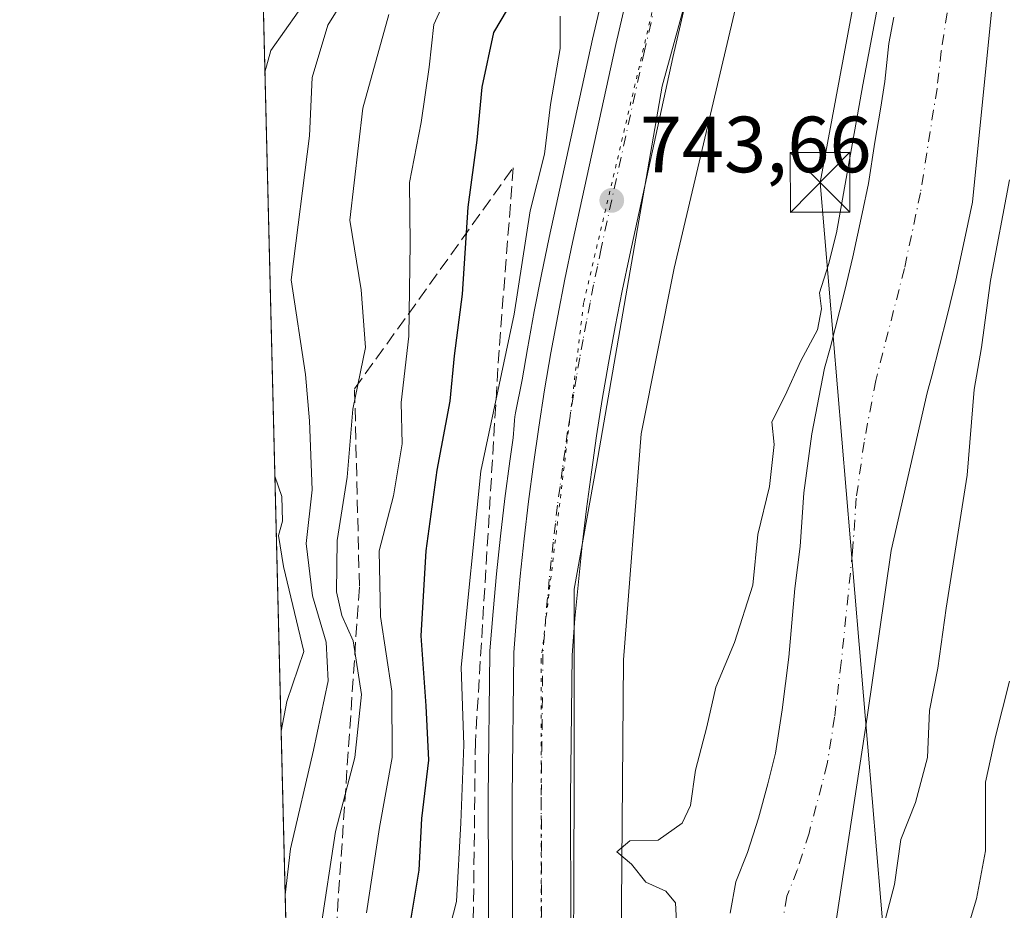
# Model space of a CAD drawing. Units: metres. Extents: x 668510 to 672732, y 4744376 to 4746773.
# Drawn here: x 668510 to 668634, y 4745327 to 4745439 of the extents above; entities that cross this region are included whole.
import ezdxf

# ---------------------------------------------------------------- set-up
doc = ezdxf.new("R2010")
doc.units = ezdxf.units.M
doc.header["$MEASUREMENT"] = 0
for name, pattern in [('DGN Style 3', [2.307223458686699, 1.648016756204785, -0.6592067024819142]), ('DGN Style 4', [2.6384748266838614, 1.318413404963828, -0.6592067024819142, 0.001648016756204785, -0.6592067024819142]), ('DGN Style 5', [1.1536117293433497, 0.4944050268614355, -0.6592067024819142])]:
    doc.linetypes.add(name, pattern=pattern)
for name, color, linetype, lineweight in [('Arbolado forestal CxS', 92, 'Continuous', 0), ('Carretera de calzada única Cxs', 7, 'Continuous', 13), ('Carretera de calzada única eje', 7, 'DGN Style 4', 0), ('Comarca CxS', 21, 'Continuous', 0), ('Comunidad Autónoma CxS', 142, 'Continuous', 0), ('Corriente natural Cxs', 4, 'Continuous', 13), ('Corriente natural eje', 4, 'DGN Style 4', 0), ('Curva de nivel maestra', 30, 'Continuous', 30), ('Curva de nivel normal', 30, 'Continuous', 0), ('Espacio natural protegido', 121, 'Continuous', 13), ('Espacio natural protegido CxS', 121, 'Continuous', 0), ('Municipio CxS', 4, 'Continuous', 0), ('Núcleo urbano CxS', 7, 'Continuous', 0), ('Provincia CxS', 1, 'Continuous', 0), ('Punto de cota en terreno', 7, 'Continuous', 0), ('Rótulo de punto de cota en terreno', 7, 'Continuous', 0), ('Suelo desnudo CxS', 253, 'Continuous', 0), ('Talud superficial', 30, 'DGN Style 3', 0), ('Tendido', 6, 'Continuous', 0), ('Torre de tendido puntual', 7, 'Continuous', 0), ('Vía pecuaria eje', 92, 'DGN Style 5', 0)]:
    doc.layers.add(name, color=color, linetype=linetype, lineweight=lineweight)
doc.styles.add('Style-Arial', font='txt')

# ---------------------------------------------------------------- blocks, each defined once
blk = doc.blocks.new('*U7')
at = {"layer": 'Arbolado forestal CxS', "color": 92, "linetype": 'Continuous', "lineweight": 0}
blk.add_polyline3d([(668612.5401, 4745325.4801, 737.4446999999927), (668616.3839999996, 4745350.806299999, 737.8467999999993), (668619.4002, 4745371.761299999, 737.9236999999994), (668623.9401000004, 4745391.620100001, 738.2949999999983), (668624.5500999996, 4745393.7301, 738.3729000000022), (668626.4600999998, 4745401.280099999, 738.4821999999986), (668627.5500999996, 4745405.780099999, 738.5035000000062), (668628.7600999996, 4745411.420100001, 738.630099999995), (668629.6300999997, 4745415.5701, 738.6901999999974), (668633.0526999999, 4745449.654800001, 738.7458999999944)], dxfattribs=at)
blk = doc.blocks.new('*U15')
at = {"layer": 'Arbolado forestal CxS', "color": 92, "linetype": 'Continuous', "lineweight": 0}
for points in [[(668584.7779000001, 4745448.628900001, 744.6417999999976), (668581.8636999996, 4745436.0801, 744.2632000000012), (668576.4062999999, 4745411.146700001, 744.0553000000073), (668575.4397, 4745406.5053, 744.2589000000008), (668574.5232999995, 4745401.8421, 744.3179999999993), (668573.6561000004, 4745397.1527, 744.2072000000044), (668572.9901000002, 4745393.2247, 744.1690999999992), (668572.1687000003, 4745389.110300001, 744.5176000000066), (668572.1675000006, 4745389.104699999, 744.5185000000056), (668572.0822999999, 4745388.588300001, 744.5877999999939), (668572.0378999999, 4745388.1647, 744.6282999999967), (668571.9890999999, 4745387.5371, 744.6775000000052), (668571.8646999998, 4745385.9387, 744.6356999999989), (668571.4483000003, 4745383.0297, 744.6478000000062), (668570.8233000003, 4745378.3115, 744.3684999999969), (668570.2686999999, 4745373.573100001, 744.2896000000038), (668569.7647000002, 4745368.8355, 744.187300000005), (668569.3311000002, 4745364.0953, 743.9988000000012), (668568.9395000003, 4745359.157099999, 743.7339000000065), (668568.9303000001, 4745358.9531, 743.7195000000065), (668568.7301000003, 4745340.7379, 743.4180000000051), (668568.8300999999, 4745308.9803, 743.0420000000014)], [(668550.0893000001, 4745046.863399999, 742.7163), (668534.1413000004, 4745696.7216, 826.0966000000044)]]:
    blk.add_polyline3d(points, dxfattribs=at)
blk = doc.blocks.new('*U16')
at = {"layer": 'Suelo desnudo CxS', "color": 253, "linetype": 'Continuous', "lineweight": 0}
for points in [[(668633.0526999999, 4745449.654800001, 738.7458999999944), (668629.6300999997, 4745415.5701, 738.6901999999974), (668628.7600999996, 4745411.420100001, 738.630099999995), (668627.5500999996, 4745405.780099999, 738.5035000000062), (668626.4600999998, 4745401.280099999, 738.4821999999986), (668624.5500999996, 4745393.7301, 738.3729000000022), (668623.9401000004, 4745391.620100001, 738.2949999999983), (668619.4002, 4745371.761299999, 737.9236999999994), (668616.3839999996, 4745350.806299999, 737.8467999999993), (668612.5401, 4745325.4801, 737.4446999999927)], [(668599.1801000005, 4745326.170100001, 738.1956999999966), (668599.8800999997, 4745330.110099999, 738.1670000000014), (668601.3400999998, 4745333.790100001, 738.0405999999931), (668602.7100999998, 4745338.0801, 738.0356000000029), (668603.8800999997, 4745342.440099999, 738.0950000000012), (668604.8601000002, 4745346.270099999, 738.0556000000071), (668605.7200999996, 4745351.720100001, 738.0074000000022), (668606.5301000001, 4745358.370100001, 738.0163000000031), (668607.3101000005, 4745367.0101, 738.1705999999978), (668607.9501, 4745372.280099999, 738.1993999999977), (668608.4101, 4745379.040100001, 738.5792999999976), (668609.4501, 4745386.460100001, 738.6530999999959), (668611.0100999996, 4745394.720100001, 738.7170000000042), (668611.7401000002, 4745397.220100001, 738.6500999999989), (668613.5701000001, 4745404.470100001, 738.6155), (668614.6001000004, 4745408.7301, 738.6116000000038), (668615.7701000003, 4745414.1801, 738.6005000000005), (668616.5601000005, 4745417.9301, 738.6680000000051), (668617.3400999998, 4745423.120100001, 738.7056000000011), (668618.0601000005, 4745427.290100001, 738.8653000000049), (668618.6001000004, 4745430.770099999, 739.0939000000071), (668619.1401000004, 4745435.5601, 739.3156000000017), (668619.7401000002, 4745438.880100001, 739.3723999999929)]]:
    blk.add_polyline3d(points, dxfattribs=at)
blk = doc.blocks.new('*U19')
at = {"layer": 'Corriente natural Cxs', "color": 4, "linetype": 'Continuous', "lineweight": 13}
for points in [[(668633.0526999999, 4745449.654800001, 738.7458999999944), (668629.6300999997, 4745415.5701, 738.6901999999974), (668628.7600999996, 4745411.420100001, 738.630099999995), (668627.5500999996, 4745405.780099999, 738.5035000000062), (668626.4600999998, 4745401.280099999, 738.4821999999986), (668624.5500999996, 4745393.7301, 738.3729000000022), (668623.9401000004, 4745391.620100001, 738.2949999999983), (668619.4002, 4745371.761299999, 737.9236999999994), (668616.3838999999, 4745350.806299999, 737.8467999999993), (668612.5401, 4745325.4801, 737.4446999999927)], [(668599.1801000005, 4745326.170100001, 738.1956999999966), (668599.8800999997, 4745330.110099999, 738.1670000000014), (668601.3400999998, 4745333.790100001, 738.0405999999931), (668602.7100999998, 4745338.0801, 738.0356000000029), (668603.8800999997, 4745342.440099999, 738.0950000000012), (668604.8601000002, 4745346.270099999, 738.0556000000071), (668605.7200999996, 4745351.720100001, 738.0074000000022), (668606.5301000001, 4745358.370100001, 738.0163000000031), (668607.3101000005, 4745367.0101, 738.1705999999978), (668607.9501, 4745372.280099999, 738.1993999999977), (668608.4101, 4745379.040100001, 738.5792999999976), (668609.4501, 4745386.460100001, 738.6530999999959), (668611.0100999996, 4745394.720100001, 738.7170000000042), (668611.7401000002, 4745397.220100001, 738.6500999999989), (668613.5701000001, 4745404.470100001, 738.6155), (668614.6001000004, 4745408.7301, 738.6116000000038), (668615.7701000003, 4745414.1801, 738.6005000000005), (668616.5601000005, 4745417.9301, 738.6680000000051), (668617.3400999998, 4745423.120100001, 738.7056000000011), (668618.0601000005, 4745427.290100001, 738.8653000000049), (668618.6001000004, 4745430.770099999, 739.0939000000071), (668619.1401000004, 4745435.5601, 739.3156000000017), (668619.7401000002, 4745438.880100001, 739.3723999999929)]]:
    blk.add_polyline3d(points, dxfattribs=at)
blk = doc.blocks.new('5PATER')
at = {"layer": 'Punto de cota en terreno', "linetype": 'Continuous', "lineweight": 0}
h = blk.add_hatch(color=51, dxfattribs=at)
edge = h.paths.add_edge_path()
edge.add_ellipse((0, 0), major_axis=(-0.1095731443231308, -0.1110710700762829), ratio=0.9994222409660322, start_angle=0, end_angle=360)
blk = doc.blocks.new('5TTEND')
at = {"layer": 'Provincia CxS', "color": 7, "linetype": 'Continuous', "lineweight": 0}
for p, q in [((-0.375, 0.3754), (0.375, -0.3746)), ((0.3720000000000001, 0.3784000000000001), (-0.3720000000000001, -0.3776))]:
    blk.add_line(p, q, dxfattribs=at)
at = {"layer": 'Provincia CxS', "color": 7, "linetype": 'Continuous', "lineweight": 0, "flags": 128}
blk.add_lwpolyline([(-0.375, -0.3746), (0.375, -0.3746), (0.375, 0.3754), (-0.375, 0.3754), (-0.3720000000000001, -0.3776)], dxfattribs=at)

msp = doc.modelspace()

# ---------------------------------------------------------------- linework, layer by layer
at = {"layer": 'Arbolado forestal CxS', "color": 92, "linetype": 'Continuous', "lineweight": 0, "extrusion": (0.0006043102019036998, -0.02462475973569629, 0.9996965819773213), "elevation": -115662.7805000794, "flags": 128}
msp.add_lwpolyline([(784760.8480663351, 4725872.064118526), (784760.848066335, 4726413.246563242)], dxfattribs=at)
at = {"layer": 'Arbolado forestal CxS', "color": 92, "linetype": 'Continuous', "lineweight": 0}
for points in [[(668587.5844999999, 4745183.384500001, 739.6306000000042), (668584.0670999996, 4745276.5557, 740.867499999993), (668585.4304999998, 4745321.923900001, 741.7010000000009), (668585.4336999999, 4745322.095699999, 741.6967000000004), (668585.7408999996, 4745358.0285, 740.9223000000056), (668587.9527000004, 4745386.4465, 741.6054000000004), (668592.1120999996, 4745407.280099999, 742.3364000000003), (668605.4609000003, 4745463.8391, 743.4364999999963)], [(668605.4609000003, 4745463.8391, 743.4364999999963), (668592.1120999996, 4745407.280099999, 742.3364000000003), (668587.9527000004, 4745386.4465, 741.6054000000004), (668585.7408999996, 4745358.0285, 740.9223000000056), (668585.4336999999, 4745322.095699999, 741.6967000000004), (668585.4304999998, 4745321.923900001, 741.7010000000009), (668584.0670999996, 4745276.5557, 740.867499999993), (668587.5844999999, 4745183.384500001, 739.6306000000042)], [(668633.0526999999, 4745449.654800001, 738.7458999999944), (668629.6300999997, 4745415.5701, 738.6901999999974), (668628.7600999996, 4745411.420100001, 738.630099999995), (668627.5500999996, 4745405.780099999, 738.5035000000062), (668626.4600999998, 4745401.280099999, 738.4821999999986), (668624.5500999996, 4745393.7301, 738.3729000000022), (668623.9401000004, 4745391.620100001, 738.2949999999983), (668619.4002, 4745371.761299999, 737.9236999999994), (668616.3839999996, 4745350.806299999, 737.8467999999993), (668612.5401, 4745325.4801, 737.4446999999927)], [(668584.7779000001, 4745448.628900001, 744.6417999999976), (668581.8636999996, 4745436.0801, 744.2632000000012), (668576.4062999999, 4745411.146700001, 744.0553000000073), (668575.4397, 4745406.5053, 744.2589000000008), (668574.5232999995, 4745401.8421, 744.3179999999993), (668573.6561000004, 4745397.1527, 744.2072000000044), (668572.9901000002, 4745393.2247, 744.1690999999992), (668572.1687000003, 4745389.110300001, 744.5176000000066), (668572.1675000006, 4745389.104699999, 744.5185000000056), (668572.0822999999, 4745388.588300001, 744.5877999999939), (668572.0378999999, 4745388.1647, 744.6282999999967), (668571.9890999999, 4745387.5371, 744.6775000000052), (668571.8646999998, 4745385.9387, 744.6356999999989), (668571.4483000003, 4745383.0297, 744.6478000000062), (668570.8233000003, 4745378.3115, 744.3684999999969), (668570.2686999999, 4745373.573100001, 744.2896000000038), (668569.7647000002, 4745368.8355, 744.187300000005), (668569.3311000002, 4745364.0953, 743.9988000000012), (668568.9395000003, 4745359.157099999, 743.7339000000065), (668568.9303000001, 4745358.9531, 743.7195000000065), (668568.7301000003, 4745340.7379, 743.4180000000051), (668568.8300999999, 4745308.9803, 743.0420000000014)], [(668619.7401000002, 4745438.880100001, 739.3723999999929), (668619.1401000004, 4745435.5601, 739.3156000000017), (668618.6001000004, 4745430.770099999, 739.0939000000071), (668618.0601000005, 4745427.290100001, 738.8653000000049), (668617.3400999998, 4745423.120100001, 738.7056000000011), (668616.5601000005, 4745417.9301, 738.6680000000051), (668615.7701000003, 4745414.1801, 738.6005000000005), (668614.6001000004, 4745408.7301, 738.6116000000038), (668613.5701000001, 4745404.470100001, 738.6155), (668611.7401000002, 4745397.220100001, 738.6500999999989), (668611.0100999996, 4745394.720100001, 738.7170000000042), (668609.4501, 4745386.460100001, 738.6530999999959), (668608.4101, 4745379.040100001, 738.5792999999976), (668607.9501, 4745372.280099999, 738.1993999999977), (668607.3101000005, 4745367.0101, 738.1705999999978), (668606.5301000001, 4745358.370100001, 738.0163000000031), (668605.7200999996, 4745351.720100001, 738.0074000000022), (668604.8601000002, 4745346.270099999, 738.0556000000071), (668603.8800999997, 4745342.440099999, 738.0950000000012), (668602.7100999998, 4745338.0801, 738.0356000000029), (668601.3400999998, 4745333.790100001, 738.0405999999931), (668599.8800999997, 4745330.110099999, 738.1670000000014), (668599.1801000005, 4745326.170100001, 738.1956999999966)], [(668619.7401000002, 4745438.880100001, 739.3723999999929), (668619.1401000004, 4745435.5601, 739.3156000000017), (668618.6001000004, 4745430.770099999, 739.0939000000071), (668618.0601000005, 4745427.290100001, 738.8653000000049), (668617.3400999998, 4745423.120100001, 738.7056000000011), (668616.5601000005, 4745417.9301, 738.6680000000051), (668615.7701000003, 4745414.1801, 738.6005000000005), (668614.6001000004, 4745408.7301, 738.6116000000038), (668613.5701000001, 4745404.470100001, 738.6155), (668611.7401000002, 4745397.220100001, 738.6500999999989), (668611.0100999996, 4745394.720100001, 738.7170000000042), (668609.4501, 4745386.460100001, 738.6530999999959), (668608.4101, 4745379.040100001, 738.5792999999976), (668607.9501, 4745372.280099999, 738.1993999999977), (668607.3101000005, 4745367.0101, 738.1705999999978), (668606.5301000001, 4745358.370100001, 738.0163000000031), (668605.7200999996, 4745351.720100001, 738.0074000000022), (668604.8601000002, 4745346.270099999, 738.0556000000071), (668603.8800999997, 4745342.440099999, 738.0950000000012), (668602.7100999998, 4745338.0801, 738.0356000000029), (668601.3400999998, 4745333.790100001, 738.0405999999931), (668599.8800999997, 4745330.110099999, 738.1670000000014), (668599.1801000005, 4745326.170100001, 738.1956999999966)]]:
    msp.add_polyline3d(points, dxfattribs=at)
at = {"layer": 'Carretera de calzada única Cxs', "color": 7, "linetype": 'Continuous', "lineweight": 13}
for points in [[(668572.1401000004, 4745239.5001, 742.0666999999958), (668571.7301000003, 4745276.0701, 742.3831999999966), (668571.7701000003, 4745287.290100001, 745.3123999999953), (668571.8300999999, 4745308.9801, 743.0038000000059), (668571.7301000003, 4745340.7301, 743.5972000000039), (668571.9301000005, 4745358.920100001, 745.7982000000048), (668572.3201000001, 4745363.840100001, 747.498000000007), (668572.7500999998, 4745368.540100001, 744.9701999999961), (668573.2500999998, 4745373.2401, 745.5718999999954), (668573.8000999996, 4745377.940099999, 748.3080999999949), (668574.4200999998, 4745382.620100001, 747.8758999999991), (668575.0900999998, 4745387.300100001, 748.1640000000043), (668575.8201000001, 4745391.970100001, 747.1388000000007), (668576.6101000002, 4745396.630100001, 744.8709999999992), (668577.4700999996, 4745401.280099999, 744.2995999999986), (668578.3800999997, 4745405.9101, 743.998000000007), (668579.3400999998, 4745410.520099999, 744.1227000000072), (668584.7901, 4745435.420100001, 748.6888000000035), (668592.2100999998, 4745467.360099999, 744.6962000000058)], [(668572.1401000004, 4745239.5001, 742.0666999999958), (668571.7301000003, 4745276.0701, 742.3831999999966), (668571.7701000003, 4745287.290100001, 745.3123999999953), (668571.8300999999, 4745308.9801, 743.0038000000059), (668571.7301000003, 4745340.7301, 743.5972000000039), (668571.9301000005, 4745358.920100001, 745.7982000000048), (668572.3201000001, 4745363.840100001, 747.498000000007), (668572.7500999998, 4745368.540100001, 744.9701999999961), (668573.2500999998, 4745373.2401, 745.5718999999954), (668573.8000999996, 4745377.940099999, 748.3080999999949), (668574.4200999998, 4745382.620100001, 747.8758999999991), (668575.0900999998, 4745387.300100001, 748.1640000000043), (668575.8201000001, 4745391.970100001, 747.1388000000007), (668576.6101000002, 4745396.630100001, 744.8709999999992), (668577.4700999996, 4745401.280099999, 744.2995999999986), (668578.3800999997, 4745405.9101, 743.998000000007), (668579.3400999998, 4745410.520099999, 744.1227000000072), (668584.7901, 4745435.420100001, 748.6888000000035), (668592.2100999998, 4745467.360099999, 744.6962000000058)], [(668599.3501000004, 4745465.610099999, 745.1045000000014), (668591.9600999998, 4745433.800100001, 744.1885000000038), (668586.5301000001, 4745408.9801, 744.4340999999987), (668585.5800999999, 4745404.450099999, 744.5739000000032), (668584.6901000004, 4745399.9101, 744.4495000000024), (668583.8501000004, 4745395.350099999, 744.7223999999987), (668583.0800999999, 4745390.780099999, 745.936400000006), (668582.3601000002, 4745386.210100001, 746.4428999999947), (668581.7001, 4745381.620100001, 744.8151999999974), (668581.1001000004, 4745377.030099999, 744.6331000000064), (668580.5500999996, 4745372.4301, 744.3531999999979), (668580.0701000001, 4745367.8201, 743.623000000007), (668579.6401000004, 4745363.210100001, 744.0440999999992), (668579.2801000001, 4745358.590100001, 743.7687000000006), (668579.0800999999, 4745340.700099999, 743.5752000000067), (668579.1801000005, 4745308.9801, 742.0366000000067), (668579.0800999999, 4745276.100099999, 742.7526000000071), (668579.4901000002, 4745239.5601, 742.1540999999997)], [(668599.3501000004, 4745465.610099999, 745.1045000000014), (668591.9600999998, 4745433.800100001, 744.1885000000038), (668586.5301000001, 4745408.9801, 744.4340999999987), (668585.5800999999, 4745404.450099999, 744.5739000000032), (668584.6901000004, 4745399.9101, 744.4495000000024), (668583.8501000004, 4745395.350099999, 744.7223999999987), (668583.0800999999, 4745390.780099999, 745.936400000006), (668582.3601000002, 4745386.210100001, 746.4428999999947), (668581.7001, 4745381.620100001, 744.8151999999974), (668581.1001000004, 4745377.030099999, 744.6331000000064), (668580.5500999996, 4745372.4301, 744.3531999999979), (668580.0701000001, 4745367.8201, 743.623000000007), (668579.6401000004, 4745363.210100001, 744.0440999999992), (668579.2801000001, 4745358.590100001, 743.7687000000006), (668579.0800999999, 4745340.700099999, 743.5752000000067), (668579.1801000005, 4745308.9801, 742.0366000000067), (668579.0800999999, 4745276.100099999, 742.7526000000071), (668579.4901000002, 4745239.5601, 742.1540999999997)]]:
    msp.add_polyline3d(points, dxfattribs=at)
at = {"layer": 'Carretera de calzada única eje', "color": 7, "linetype": 'DGN Style 4', "lineweight": 0}
msp.add_polyline3d([(668589.8300999999, 4745440.870100001, 744.8764999999986), (668588.3800999997, 4745434.610099999, 744.202099999995), (668582.9301000005, 4745409.7501, 743.6098999999958), (668582.4600999998, 4745407.4801, 743.463699999993), (668581.9801000003, 4745405.1801, 743.4986999999965), (668581.5301000001, 4745402.9101, 743.5794000000024), (668581.0800999999, 4745400.590100001, 743.575800000006), (668580.6601, 4745398.3101, 743.4887000000017), (668580.2301000003, 4745395.9901, 743.6827999999952), (668579.8300999999, 4745393.6601, 743.9563000000054), (668579.4501, 4745391.370100001, 744.193499999994), (668578.7200999996, 4745386.7501, 744.1978999999993), (668578.3901000004, 4745384.4101, 743.6610999999976), (668578.0601000005, 4745382.120100001, 743.2605999999942), (668577.7600999996, 4745379.8201, 743.0979999999981), (668577.4501, 4745377.4801, 743.0109999999986), (668577.1700999998, 4745375.1801, 743.2073999999994), (668576.9001000002, 4745372.8301, 743.1518999999971), (668576.6601, 4745370.530099999, 743.1736999999994), (668576.4101, 4745368.1801, 743.2260999999999), (668576.2001, 4745365.870100001, 743.5645999999979), (668575.9801000003, 4745363.520099999, 744.1380999999965), (668575.8000999996, 4745361.210100001, 744.1184999999969), (668575.6001000004, 4745358.7501, 743.4663), (668575.4001000002, 4745340.710100001, 742.6257000000041), (668575.5000999998, 4745308.9801, 742.1079000000027)], dxfattribs=at)
at = {"layer": 'Comarca CxS', "color": 21, "linetype": 'Continuous', "lineweight": 0, "flags": 128}
msp.add_lwpolyline([(671971.9700013052, 4744459.959982546), (668566.5600012809, 4744375.699982543), (668551.9808999997, 4744969.779200001), (668550.3581000004, 4745035.908500001), (668530.8032329293, 4745832.745777809), (668509.7900012817, 4746689.009982522), (668961.9023000014, 4746700.200499999), (669035.7221875296, 4746702.027631395), (671914.0300013071, 4746773.269982523), (671965.8925739252, 4744702.607092213)], close=True, dxfattribs=at)
at = {"layer": 'Comunidad Autónoma CxS', "color": 142, "linetype": 'Continuous', "lineweight": 0, "flags": 128}
msp.add_lwpolyline([(671971.9700013052, 4744459.959982546), (668566.5600012809, 4744375.699982543), (668551.9808999997, 4744969.779200001), (668550.3581000004, 4745035.908500001), (668530.8032329293, 4745832.745777809), (668509.7900012817, 4746689.009982522), (668961.9023000014, 4746700.200499999), (669035.7221875296, 4746702.027631395), (671914.0300013071, 4746773.269982523), (671965.8925739252, 4744702.607092213)], close=True, dxfattribs=at)
at = {"layer": 'Corriente natural Cxs', "color": 4, "linetype": 'Continuous', "lineweight": 13}
for points in [[(668633.0526999999, 4745449.654800001, 738.7458999999944), (668629.6300999997, 4745415.5701, 738.6901999999974), (668628.7600999996, 4745411.420100001, 738.630099999995), (668627.5500999996, 4745405.780099999, 738.5035000000062), (668626.4600999998, 4745401.280099999, 738.4821999999986), (668624.5500999996, 4745393.7301, 738.3729000000022), (668623.9401000004, 4745391.620100001, 738.2949999999983), (668619.4002, 4745371.761299999, 737.9236999999994), (668616.3838999999, 4745350.806299999, 737.8467999999993), (668612.5401, 4745325.4801, 737.4446999999927)], [(668599.1801000005, 4745326.170100001, 738.1956999999966), (668599.8800999997, 4745330.110099999, 738.1670000000014), (668601.3400999998, 4745333.790100001, 738.0405999999931), (668602.7100999998, 4745338.0801, 738.0356000000029), (668603.8800999997, 4745342.440099999, 738.0950000000012), (668604.8601000002, 4745346.270099999, 738.0556000000071), (668605.7200999996, 4745351.720100001, 738.0074000000022), (668606.5301000001, 4745358.370100001, 738.0163000000031), (668607.3101000005, 4745367.0101, 738.1705999999978), (668607.9501, 4745372.280099999, 738.1993999999977), (668608.4101, 4745379.040100001, 738.5792999999976), (668609.4501, 4745386.460100001, 738.6530999999959), (668611.0100999996, 4745394.720100001, 738.7170000000042), (668611.7401000002, 4745397.220100001, 738.6500999999989), (668613.5701000001, 4745404.470100001, 738.6155), (668614.6001000004, 4745408.7301, 738.6116000000038), (668615.7701000003, 4745414.1801, 738.6005000000005), (668616.5601000005, 4745417.9301, 738.6680000000051), (668617.3400999998, 4745423.120100001, 738.7056000000011), (668618.0601000005, 4745427.290100001, 738.8653000000049), (668618.6001000004, 4745430.770099999, 739.0939000000071), (668619.1401000004, 4745435.5601, 739.3156000000017), (668619.7401000002, 4745438.880100001, 739.3723999999929)]]:
    msp.add_polyline3d(points, dxfattribs=at)
at = {"layer": 'Corriente natural eje', "color": 4, "linetype": 'DGN Style 4', "lineweight": 0}
msp.add_polyline3d([(668626.4600999998, 4745439.390100001, 738.5265999999974), (668625.7100999998, 4745434.600099999, 738.4704000000056), (668625.1801000005, 4745429.9001, 738.3984999999958), (668623.1001000004, 4745416.7501, 738.2146999999969), (668621.0800999999, 4745407.2501, 738.1634999999952), (668617.4700999996, 4745393.170100001, 737.869000000006), (668616.0000999998, 4745385.390100001, 737.7621000000072), (668615.0201000003, 4745378.350099999, 737.6955000000017), (668614.5601000005, 4745371.6501, 737.6640999999945), (668613.1300999997, 4745357.670100001, 737.699299999993), (668612.3000999996, 4745350.800100001, 737.469299999997), (668611.3701, 4745344.9301, 737.3546999999963), (668609.0800999999, 4745336.220100001, 737.2348999999958), (668607.6001000004, 4745331.550100001, 737.2357000000048), (668606.3000999996, 4745328.280099999, 737.3430999999982), (668605.8601000002, 4745325.8201, 737.335699999996)], dxfattribs=at)
at = {"layer": 'Curva de nivel maestra', "color": 30, "linetype": 'Continuous', "lineweight": 30, "elevation": 750, "flags": 128}
msp.add_lwpolyline([(668558.9699999997, 4745325.030099999), (668560.0199999996, 4745331.540100001), (668560.3600000005, 4745338.0701), (668561.2400000002, 4745345.4101), (668560.9400000004, 4745352.2401), (668560.3099999997, 4745361.020099999), (668560.9400000004, 4745371.7401), (668562.3099999997, 4745381.860099999), (668563.9400000004, 4745390.550100001), (668564.4699999997, 4745396.2601), (668565.4800000006, 4745404.030099999), (668566.2100000001, 4745414.9801), (668567.3499999996, 4745423.4101), (668567.9600000001, 4745430.0701), (668569.4400000004, 4745436.940099999), (668571.9400000004, 4745441.200099999)], dxfattribs=at)
at = {"layer": 'Curva de nivel normal', "color": 30, "linetype": 'Continuous', "lineweight": 0, "flags": 128}
for points, elevation in [([(668592.5099999999, 4745323.470000001), (668592.2800000003, 4745327.460000001), (668591.0800000001, 4745328.91), (668588.5700000003, 4745330.050000001), (668586.7699999996, 4745332.300000001), (668584.8899999997, 4745333.880000001), (668586.5300000003, 4745335.230000001), (668590.1200000001, 4745335.350000001), (668593.1200000001, 4745337.460000001), (668594.1600000003, 4745339.699999999), (668594.7800000003, 4745344.15), (668596.2300000006, 4745349.58), (668597.3600000005, 4745354.600000001), (668599.6900000004, 4745360.199999999), (668602.0199999996, 4745367.41), (668602.6600000003, 4745373.789999999), (668604.0999999996, 4745379.83), (668604.6900000004, 4745385.09), (668604.4100000003, 4745387.960000001), (668606.0999999996, 4745391.289999999), (668608.0499999998, 4745395.630000001), (668610.1399999997, 4745399.51), (668610.6500000004, 4745402.17), (668610.4199999999, 4745404.180000001), (668611.54, 4745407.74), (668612.5199999996, 4745411.74), (668615.8509999998, 4745430.362299999), (668619.5552000003, 4745449.941500001)], 740), ([(668543.1789999995, 4745328.448100001), (668543.8399999999, 4745334.230000001), (668546.7599999999, 4745346.640000001), (668548.6100000005, 4745355.380000001), (668548.3399999999, 4745360.230000001), (668546.6299999999, 4745366.07), (668545.8200000003, 4745372.67), (668546.5700000003, 4745379.42), (668546.2300000006, 4745388.07), (668545.75, 4745393.92), (668543.9600000001, 4745405.810000001), (668546.2599999999, 4745423.939999999), (668546.5599999997, 4745431.26), (668548.5700000003, 4745437.84), (668553.1600000003, 4745445.300000001)], 765), ([(668553.4199999999, 4745326.210000001), (668555.0499999998, 4745336.939999999), (668556.6299999999, 4745345.74), (668556.5899999999, 4745354.07), (668555.1600000003, 4745363.460000001), (668555, 4745371.74), (668556.8200000003, 4745378.66), (668557.9000000004, 4745385.210000001), (668557.7599999999, 4745390.41), (668558.75, 4745398.74), (668558.9000000004, 4745410.41), (668558.8099999997, 4745418.07), (668560.3099999997, 4745425.609999999), (668561.2999999998, 4745432.57), (668561.8799999999, 4745437.949999999), (668564.0599999997, 4745442.779999999)], 755), ([(668546.5300000003, 4745442.02), (668541.3799999999, 4745434.65), (668540.6387999998, 4745431.958000001)], 770), ([(668547.6500000004, 4745324), (668549.5099999999, 4745336.41), (668551.9500000002, 4745345.74), (668552.79, 4745353.66), (668551.7400000002, 4745360.42), (668550.3200000003, 4745363.600000001), (668549.6600000003, 4745366.58), (668549.7300000006, 4745373.01), (668550.9800000006, 4745381), (668551.6799999997, 4745389.529999999), (668553.2999999998, 4745397.310000001), (668552.7599999999, 4745404.560000001), (668551.3300000001, 4745413.32), (668552.9600000001, 4745427.42), (668556.2199999997, 4745439.180000001)], 760), ([(668565.9800000006, 4745240.34), (668565.0199999996, 4745245.699999999), (668563.54, 4745250.75), (668561.9199999999, 4745259.24), (668559.7400000002, 4745265.930000001), (668560.1600000003, 4745269.680000001), (668562.9400000004, 4745275.65), (668564.8600000005, 4745287.58), (668565.3600000005, 4745304.539999999), (668564.7000000002, 4745310.67), (668562.9900000002, 4745313.84), (668562.4800000006, 4745316.539999999), (668563.1900000004, 4745321.560000001), (668564.7199999997, 4745327.630000001), (668565.2800000003, 4745337.51), (668565.6500000004, 4745347.34), (668565.3300000001, 4745357.109999999), (668567.8099999997, 4745381.74), (668572.0099999999, 4745401.49), (668574.0199999996, 4745414.49), (668575.79, 4745421.630000001), (668576.5499999998, 4745427.869999999), (668577.79, 4745434.92), (668577.7699999996, 4745438.970000001)], 745), ([(668634.2800000003, 4745418.4), (668631.9000000004, 4745405.75), (668630.7699999996, 4745397.289999999), (668629.8600000005, 4745392.039999999), (668628.9699999997, 4745381.24), (668626.3399999999, 4745364.529999999), (668625.2999999998, 4745356.970000001), (668624.2400000002, 4745351.630000001), (668623.9900000002, 4745345.74), (668622.4800000006, 4745340.07), (668620.6200000001, 4745335.41), (668619.8399999999, 4745329.74), (668618.3499999996, 4745324.180000001)], 740), ([(668541.8865999999, 4745381.113700001), (668542.7599999999, 4745378.57), (668542.8300000001, 4745375.449999999), (668542.3399999999, 4745373.66), (668542.9699999997, 4745369.74), (668545.5499999998, 4745359.060000001), (668543.3899999997, 4745352.779999999), (668542.6738999998, 4745349.0318)], 770), ([(668634.29, 4745355.350000001), (668632.5199999996, 4745348.390000001), (668631.2699999996, 4745342.640000001), (668631.2800000003, 4745334.01), (668630.1600000003, 4745327.960000001), (668628.7100000001, 4745323.220000001), (668629.0599999997, 4745317.57), (668628.04, 4745313.619999999), (668625.9800000006, 4745309.869999999), (668625.1299999999, 4745306.58), (668625.6799999997, 4745303.49), (668626.9199999999, 4745298.890000001), (668624.8899999997, 4745291.699999999), (668623.6200000001, 4745284.08), (668624.5499999998, 4745277.689999999), (668627.3700000001, 4745271.84), (668628.9800000006, 4745267.689999999), (668630.4900000002, 4745263.08), (668631.7000000002, 4745255), (668635.1299999999, 4745244.100000001)], 745)]:
    msp.add_lwpolyline(points, dxfattribs=dict(at, elevation=elevation))
at = {"layer": 'Espacio natural protegido', "color": 121, "linetype": 'Continuous', "lineweight": 13, "flags": 128}
msp.add_lwpolyline([(668595.8650000021, 4745449.309200001), (668590.6198000023, 4745430.199499998), (668582.3353000009, 4745382.514300002), (668579.5210999999, 4745366.913600001), (668579.5397000017, 4745342.120900001), (668579.413300002, 4745309.822399998), (668580.3768000001, 4745279.210800001), (668582.3935000012, 4745259.566100001), (668581.9294000004, 4745254.2643), (668581.9291000017, 4745238.739499999)], dxfattribs=at)
msp.add_lwpolyline([(668595.8650000021, 4745449.309200001), (668590.6198000023, 4745430.199499998), (668582.3353000009, 4745382.514300002), (668579.5210999999, 4745366.913600001), (668579.5397000017, 4745342.120900001), (668579.413300002, 4745309.822399998), (668580.3768000001, 4745279.210800001), (668582.3935000012, 4745259.566100001), (668581.9294000004, 4745254.2643), (668581.9291000017, 4745238.739499999)], dxfattribs=at)
at = {"layer": 'Espacio natural protegido CxS', "color": 121, "linetype": 'Continuous', "lineweight": 0, "flags": 128}
msp.add_lwpolyline([(671971.9700013052, 4744459.959982546), (668566.5600012809, 4744375.699982543), (668551.9808999997, 4744969.779200001), (668550.3581000004, 4745035.908500001), (668530.8032329293, 4745832.745777809), (668509.7900012817, 4746689.009982522), (668961.9023000014, 4746700.200499999), (669035.7221875296, 4746702.027631395), (671914.0300013071, 4746773.269982523), (671965.8925739252, 4744702.607092213)], close=True, dxfattribs=at)
for points in [[(668550.3581000004, 4745035.908500001), (668530.8032329293, 4745832.745777809)], [(668581.9291000012, 4745238.739499998), (668581.9293999998, 4745254.2643), (668582.3935000007, 4745259.566100001), (668580.3767999995, 4745279.210800001), (668579.4132999993, 4745309.822399999), (668579.5396999988, 4745342.120900001), (668579.5210999993, 4745366.913599999), (668582.3353000004, 4745382.514300001), (668590.6197999995, 4745430.199499999), (668595.8649999992, 4745449.3092)], [(668595.8649999992, 4745449.3092), (668590.6197999995, 4745430.199499999), (668582.3353000004, 4745382.514300001), (668579.5210999993, 4745366.913599999), (668579.5396999988, 4745342.120900001), (668579.4132999993, 4745309.822399999), (668580.3767999995, 4745279.210800001), (668582.3935000007, 4745259.566100001), (668581.9293999998, 4745254.2643), (668581.9291000012, 4745238.739499998)]]:
    msp.add_lwpolyline(points, dxfattribs=at)
at = {"layer": 'Municipio CxS', "color": 4, "linetype": 'Continuous', "lineweight": 0, "flags": 128}
msp.add_lwpolyline([(671971.9700013052, 4744459.959982546), (668566.5600012809, 4744375.699982543), (668551.9808999997, 4744969.779200001), (668550.3581000004, 4745035.908500001), (668530.8032329293, 4745832.745777809)], dxfattribs=at)
at = {"layer": 'Núcleo urbano CxS', "color": 7, "linetype": 'Continuous', "lineweight": 0}
for points in [[(668605.4609000003, 4745463.8391, 743.4364999999963), (668592.1120999996, 4745407.280099999, 742.3364000000003), (668587.9527000004, 4745386.4465, 741.6054000000004), (668585.7408999996, 4745358.0285, 740.9223000000056), (668585.4336999999, 4745322.095699999, 741.6967000000004), (668585.4304999998, 4745321.923900001, 741.7010000000009), (668584.0670999996, 4745276.5557, 740.867499999993), (668587.5844999999, 4745183.384500001, 739.6306000000042)], [(668605.4609000003, 4745463.8391, 743.4364999999963), (668592.1120999996, 4745407.280099999, 742.3364000000003), (668587.9527000004, 4745386.4465, 741.6054000000004), (668585.7408999996, 4745358.0285, 740.9223000000056), (668585.4336999999, 4745322.095699999, 741.6967000000004), (668585.4304999998, 4745321.923900001, 741.7010000000009), (668584.0670999996, 4745276.5557, 740.867499999993), (668587.5844999999, 4745183.384500001, 739.6306000000042)], [(668568.8300999999, 4745308.9803, 743.0420000000014), (668568.7301000003, 4745340.7379, 743.4180000000051), (668568.9303000001, 4745358.9531, 743.7195000000065), (668568.9395000003, 4745359.157099999, 743.7339000000065), (668569.3311000002, 4745364.0953, 743.9988000000012), (668569.7647000002, 4745368.8355, 744.187300000005), (668570.2686999999, 4745373.573100001, 744.2896000000038), (668570.8233000003, 4745378.3115, 744.3684999999969), (668571.4483000003, 4745383.0297, 744.6478000000062), (668571.8646999998, 4745385.9387, 744.6356999999989), (668571.9890999999, 4745387.5371, 744.6775000000052), (668572.0378999999, 4745388.1647, 744.6282999999967), (668572.0822999999, 4745388.588300001, 744.5877999999939), (668572.1675000006, 4745389.104699999, 744.5185000000056), (668572.1687000003, 4745389.110300001, 744.5176000000066), (668572.9901000002, 4745393.2247, 744.1690999999992), (668573.6561000004, 4745397.1527, 744.2072000000044), (668574.5232999995, 4745401.8421, 744.3179999999993), (668575.4397, 4745406.5053, 744.2589000000008), (668576.4062999999, 4745411.146700001, 744.0553000000073), (668581.8636999996, 4745436.0801, 744.2632000000012), (668584.7779000001, 4745448.628900001, 744.6417999999976)], [(668584.7779000001, 4745448.628900001, 744.6417999999976), (668581.8636999996, 4745436.0801, 744.2632000000012), (668576.4062999999, 4745411.146700001, 744.0553000000073), (668575.4397, 4745406.5053, 744.2589000000008), (668574.5232999995, 4745401.8421, 744.3179999999993), (668573.6561000004, 4745397.1527, 744.2072000000044), (668572.9901000002, 4745393.2247, 744.1690999999992), (668572.1687000003, 4745389.110300001, 744.5176000000066), (668572.1675000006, 4745389.104699999, 744.5185000000056), (668572.0822999999, 4745388.588300001, 744.5877999999939), (668572.0378999999, 4745388.1647, 744.6282999999967), (668571.9890999999, 4745387.5371, 744.6775000000052), (668571.8646999998, 4745385.9387, 744.6356999999989), (668571.4483000003, 4745383.0297, 744.6478000000062), (668570.8233000003, 4745378.3115, 744.3684999999969), (668570.2686999999, 4745373.573100001, 744.2896000000038), (668569.7647000002, 4745368.8355, 744.187300000005), (668569.3311000002, 4745364.0953, 743.9988000000012), (668568.9395000003, 4745359.157099999, 743.7339000000065), (668568.9303000001, 4745358.9531, 743.7195000000065), (668568.7301000003, 4745340.7379, 743.4180000000051), (668568.8300999999, 4745308.9803, 743.0420000000014)]]:
    msp.add_polyline3d(points, dxfattribs=at)
at = {"layer": 'Provincia CxS', "color": 1, "linetype": 'Continuous', "lineweight": 0, "flags": 128}
msp.add_lwpolyline([(671971.9700013052, 4744459.959982546), (668566.5600012809, 4744375.699982543), (668551.9808999997, 4744969.779200001), (668550.3581000004, 4745035.908500001), (668530.8032329293, 4745832.745777809), (668509.7900012817, 4746689.009982522), (668961.9023000014, 4746700.200499999), (669035.7221875296, 4746702.027631395), (671914.0300013071, 4746773.269982523), (671965.8925739252, 4744702.607092213)], close=True, dxfattribs=at)
at = {"layer": 'Suelo desnudo CxS', "color": 253, "linetype": 'Continuous', "lineweight": 0}
for points in [[(668633.0526999999, 4745449.654800001, 738.7458999999944), (668629.6300999997, 4745415.5701, 738.6901999999974), (668628.7600999996, 4745411.420100001, 738.630099999995), (668627.5500999996, 4745405.780099999, 738.5035000000062), (668626.4600999998, 4745401.280099999, 738.4821999999986), (668624.5500999996, 4745393.7301, 738.3729000000022), (668623.9401000004, 4745391.620100001, 738.2949999999983), (668619.4002, 4745371.761299999, 737.9236999999994), (668616.3839999996, 4745350.806299999, 737.8467999999993), (668612.5401, 4745325.4801, 737.4446999999927)], [(668619.7401000002, 4745438.880100001, 739.3723999999929), (668619.1401000004, 4745435.5601, 739.3156000000017), (668618.6001000004, 4745430.770099999, 739.0939000000071), (668618.0601000005, 4745427.290100001, 738.8653000000049), (668617.3400999998, 4745423.120100001, 738.7056000000011), (668616.5601000005, 4745417.9301, 738.6680000000051), (668615.7701000003, 4745414.1801, 738.6005000000005), (668614.6001000004, 4745408.7301, 738.6116000000038), (668613.5701000001, 4745404.470100001, 738.6155), (668611.7401000002, 4745397.220100001, 738.6500999999989), (668611.0100999996, 4745394.720100001, 738.7170000000042), (668609.4501, 4745386.460100001, 738.6530999999959), (668608.4101, 4745379.040100001, 738.5792999999976), (668607.9501, 4745372.280099999, 738.1993999999977), (668607.3101000005, 4745367.0101, 738.1705999999978), (668606.5301000001, 4745358.370100001, 738.0163000000031), (668605.7200999996, 4745351.720100001, 738.0074000000022), (668604.8601000002, 4745346.270099999, 738.0556000000071), (668603.8800999997, 4745342.440099999, 738.0950000000012), (668602.7100999998, 4745338.0801, 738.0356000000029), (668601.3400999998, 4745333.790100001, 738.0405999999931), (668599.8800999997, 4745330.110099999, 738.1670000000014), (668599.1801000005, 4745326.170100001, 738.1956999999966)]]:
    msp.add_polyline3d(points, dxfattribs=at)
at = {"layer": 'Talud superficial', "color": 30, "linetype": 'DGN Style 3', "lineweight": 0}
msp.add_polyline3d([(668566.4554000003, 4745291.819300001, 760.2888999999996), (668551.7709999997, 4745247.942500001, 770.0457000000025), (668548.7368000001, 4745257.121900001, 762.7989999999991), (668548.8214999996, 4745312.552999999, 773.2176000000036), (668552.5257000001, 4745367.286499999, 765.588699999993), (668551.9190999997, 4745392.104499999, 773.7164000000049), (668571.8794, 4745419.922, 752.6946000000025), (668570.0933999997, 4745396.991400001, 755.5473000000056), (668567.1168999998, 4745347.7127, 754.2118999999948)], close=True, dxfattribs=at)
for points in [[(668551.7709999997, 4745247.942500001, 754.2494000000006), (668548.7368000001, 4745257.121900001, 754.1137000000017), (668548.8214999996, 4745312.552999999, 760.8699000000051), (668552.5257000001, 4745367.286499999, 757.8972000000067), (668551.9190999997, 4745392.104499999, 760.977899999998), (668571.8794, 4745419.922, 747.2448000000004)], [(668571.8794, 4745419.922, 747.2448000000004), (668570.0933999997, 4745396.991400001, 745.8172999999952), (668567.1168999998, 4745347.7127, 744.6260000000038), (668566.4554000003, 4745291.819300001, 745.1235000000015), (668551.7709999997, 4745247.942500001, 754.2494000000006)]]:
    msp.add_polyline3d(points, dxfattribs=at)
at = {"layer": 'Tendido', "color": 6, "linetype": 'Continuous', "lineweight": 0}
msp.add_polyline3d([(668551.2635000005, 4744999.013800001, 735.2468999999984), (668642.4754999997, 4745058.9397, 743.9244000000036), (668633.9731999999, 4745126.453400001, 743.9955999999949), (668626.6706999998, 4745204.558599999, 742.6046000000061), (668621.5905999999, 4745265.836200001, 744.3172999999952), (668619.2094000002, 4745314.7313, 745.1836000000039), (668610.4781, 4745418.0777, 742.863599999997), (668620.7796, 4745473.410300001, 743.6815999999964), (668639.5762999998, 4745527.2161, 743.6799000000028), (668657.4927000003, 4745579.7818, 747.3439000000071), (668678.2092000004, 4745632.834200001, 747.5730999999942)], dxfattribs=at)
at = {"layer": 'Vía pecuaria eje', "color": 92, "linetype": 'DGN Style 5', "lineweight": 0}
msp.add_polyline3d([(668707.2856000002, 4745730.078500001, 753.6551999999938), (668701.8342000004, 4745718.0507, 753.2844999999944), (668683.4461000003, 4745686.571799999, 752.3157999999967), (668648.1688000001, 4745624.598900001, 750.0896000000066), (668618.2363, 4745553.009600001, 747.5409999999974), (668593.5536000002, 4745457.408700001, 744.2305000000051), (668580.7249999996, 4745402.915200001, 743.747000000003), (668575.3794, 4745358.0382, 743.3046000000032), (668575.3784999996, 4745294.9966, 742.8552999999956), (668575.3777999999, 4745246.914000001, 741.4443000000028), (668576.4461000003, 4745195.626, 740.843599999993), (668589.2008999997, 4745146.9714, 739.7247000000062), (668595.6145000001, 4745125.601399999, 739.9409000000014), (668603.0969000002, 4745087.135199999, 739.1030000000028), (668605.2345000004, 4745065.7652, 739.1579000000056), (668591.3375000004, 4745050.806299999, 740.0666999999958), (668576.3717, 4745044.395400001, 739.7587999999961), (668550.2381999996, 4745040.7926, 738.0798000000068)], dxfattribs=at)

# ---------------------------------------------------------------- block references
at = {"layer": 'Arbolado forestal CxS', "color": 92, "linetype": 'Continuous', "lineweight": 0}
for name in ['*U15', '*U7']:
    msp.add_blockref(name, (0, 0), dxfattribs=at)
at = {"layer": 'Corriente natural Cxs', "color": 4, "linetype": 'Continuous', "lineweight": 13}
msp.add_blockref('*U19', (0, 0), dxfattribs=at)
at = {"layer": 'Punto de cota en terreno', "color": 7, "linetype": 'Continuous', "lineweight": 0, "xscale": 10, "yscale": 10, "zscale": 10}
msp.add_blockref('5PATER', (668584.2699999996, 4745415.82, 743.6600000000036), dxfattribs=at)
at = {"layer": 'Suelo desnudo CxS', "color": 253, "linetype": 'Continuous', "lineweight": 0}
msp.add_blockref('*U16', (0, 0), dxfattribs=at)
at = {"layer": 'Torre de tendido puntual', "color": 7, "linetype": 'Continuous', "lineweight": 0, "xscale": 10, "yscale": 10, "zscale": 10}
msp.add_blockref('5TTEND', (668610.4781, 4745418.0777, 742.863599999997), dxfattribs=at)

# ---------------------------------------------------------------- texts
at = {"layer": 'Rótulo de punto de cota en terreno', "color": 7, "linetype": 'Continuous', "lineweight": 0, "style": 'Style-Arial'}
msp.add_text('743,66', height=7.000000000000002, dxfattribs=at).set_placement((668587.7977999998, 4745419.347800001))

doc.saveas('drawing.dxf')
